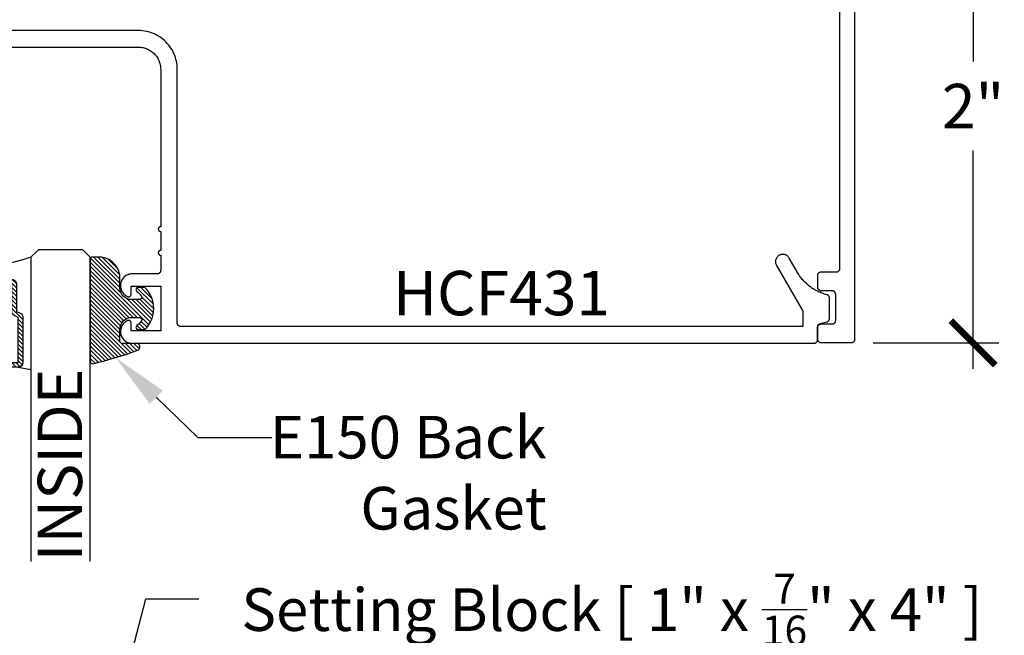
# Model space of a CAD drawing. Units: inches. Extents: x 0 to 152, y 0 to 43.
# Drawn here: x 10 to 14, y 33 to 35 of the extents above; entities that cross this region are included whole.
import ezdxf
from ezdxf import colors
from ezdxf.entities.mleader import LeaderData, LeaderLine
from ezdxf.math import Vec2, Vec3

# ---------------------------------------------------------------- set-up
doc = ezdxf.new("R2010")
doc.units = ezdxf.units.IN
doc.header["$LTSCALE"] = 0.5
doc.header["$MEASUREMENT"] = 0
for name, color, linetype in [('Arcadia-Dim', 4, 'Continuous'), ('Arcadia-Profile', 5, 'Continuous'), ('Arcadia-Shade', 8, 'Continuous'), ('Arcadia-Text', 3, 'Continuous'), ('Arcadia-Title', 1, 'Continuous')]:
    doc.layers.add(name, color=color, linetype=linetype)
doc.styles.get("Standard").update_dxf_attribs({"font": 'ARIALN.TTF'})
doc.dimstyles.new('Arcadia-2', dxfattribs={"dimscale": 2, "dimtxt": 0.0938, "dimasz": 0.0938, "dimexe": 0.0546, "dimexo": 0.0469, "dimgap": 0.0469, "dimtad": 0, "dimtih": 1, "dimdec": 4, "dimrnd": 0.0625, "dimzin": 3, "dimdsep": 46, "dimlunit": 4, "dimtxsty": 'Standard', "dimblk": 'ARCHTICK', "dimcen": 0.0469, "dimdle": 0.0546, "dimclrd": 256, "dimclre": 256, "dimclrt": 256, "dimadec": 0, "dimazin": 0, "dimtfac": 0.75, "dimtix": 1, "dimtmove": 2, "dimatfit": 3, "dimfxl": 1, "dimtolj": 1, "dimtzin": 3, "dimlwd": -3, "dimlwe": -3, "dimarcsym": 0})

# ---------------------------------------------------------------- blocks, each defined once
blk = doc.blocks.new('E-150MOD')
at = {"layer": 'Arcadia-Shade', "lineweight": -3}
h = blk.add_hatch(dxfattribs=at)
h.set_pattern_fill('ANSI31', color=256, scale=0.1, style=0)
h.set_pattern_definition([(45, (-0.138567264803946, 0.0239117308240513), (-0.008838834764831844, 0.008838834764831846), [])])
edge = h.paths.add_edge_path()
edge.add_line((0.2307305913625512, 0.1184704544556859), (0.202291955919371, 0.1184704544556872))
edge.add_arc((0.2022919559193711, 0.1278042520424739), 0.009333797586786735, 126.6780053634676, 269.9999999999995, ccw=False)
edge.add_arc((0.1429581583326799, 0.207470454455787), 0.09000000000002364, 306.6780053633725, 323.576426357604)
edge.add_arc((0.2073301242805562, 0.1599704544556878), 0.009999999999998828, 323.5764263576871, 450.0000000000202)
edge.add_line((0.2073301242805527, 0.1699704544556866), (0.1749999999999971, 0.169970454455686))
edge.add_arc((0.1749999999999987, 0.1199704544556874), 0.04999999999999859, 90.00000000000178, 180.0000000000028)
edge.add_line((0.1250000000000001, 0.119970454455685), (0.1250000000000007, 0.06590494055066065))
edge.add_arc((0.03705936094815594, 0.07866866056669672), 0.08886207596885527, 266.2190256176107, 351.74174670046614, ccw=False)
edge.add_line((0.0311995675385823, -0.009999999999998004), (0.01000000000000151, -0.01))
edge.add_arc((0.01000000000000075, 7.528699885739343e-16), 0.01000000000000075, 180.0000000000043, 270.0000000000043, ccw=False)
edge.add_line((0, 0), (0, 0.4305641256404996))
edge.add_arc((0.009999999999999003, 0.4305641256405004), 0.009999999999999003, 77.99937774415321, 180.0000000000044, ccw=False)
edge.add_arc((-0.3507727045260797, -1.107357734935953), 1.589668855323815, 69.71688305471389, 76.80556558053468, ccw=False)
edge.add_arc((0.1947457635950655, 0.3698040499677627), 0.01500000000000086, -90.00000000001302, 68.26389573529048, ccw=False)
edge.add_line((0.1947457635950621, 0.3548040499677619), (0.1349999999999979, 0.3548040499677614))
edge.add_arc((0.1349999999999979, 0.3448040499677614), 0.01000000000000001, 90, 180)
edge.add_line((0.1249999999999979, 0.3448040499677614), (0.1250000000000001, 0.2949704544556848))
edge.add_arc((0.1750000000000003, 0.2949704544556861), 0.05000000000000021, 180.0000000000014, 270.0000000000005)
edge.add_line((0.1750000000000007, 0.2449704544556859), (0.2073301242805527, 0.2449704544556874))
edge.add_arc((0.2073301242805421, 0.2549704544556661), 0.009999999999978748, 270.0000000000609, 396.4235736423736)
edge.add_arc((0.1429581583325789, 0.2074704544556889), 0.09000000000000104, 36.42357364230737, 53.32199463653551)
edge.add_arc((0.2022919559193708, 0.2871366568689003), 0.009333797586788007, 89.99999999999858, 233.3219946365503, ccw=False)
edge.add_line((0.202291955919371, 0.2964704544556884), (0.2307305913625512, 0.2964704544556882))
edge.add_arc((0.1429581583325827, 0.2074704544556871), 0.1250000000000021, -45.39787468375329, 45.39787468375329, ccw=False)
at = {"layer": 'Arcadia-Profile'}
blk.add_lwpolyline([(0.2307305913625512, 0.1184704544556859), (0.202291955919371, 0.1184704544556872, -0.7220322426225168), (0.1967167169756805, 0.1352900043835457, 0.07386718171687884), (0.215376620024047, 0.1540329544556911, 0.6153459029250179), (0.2073301242805527, 0.1699704544556866), (0.1749999999999971, 0.169970454455686, 0.4142135623731001), (0.1250000000000001, 0.119970454455685), (0.1250000000000007, 0.06590494055066065, -0.3915067863019581), (0.0311995675385823, -0.009999999999998004), (0.01000000000000151, -0.01, -0.414213562373095), (0, 0), (0, 0.4305641256404996, -0.4769788655072018), (0.01207922313892607, 0.4403455790671917, -0.03094007962028958), (0.2003007460826568, 0.3837375409001378, -0.8262721402126099), (0.1947457635950621, 0.3548040499677619), (0.1349999999999979, 0.3548040499677614, 0.414213562373095), (0.1249999999999979, 0.3448040499677614), (0.1250000000000001, 0.2949704544556848, 0.41421356237309), (0.1750000000000007, 0.2449704544556859), (0.2073301242805527, 0.2449704544556874, 0.6153459029248967), (0.2153766200240104, 0.2609079544556595, 0.07386718171686407), (0.1967167169756818, 0.2796509045278258, -0.7220322426226498), (0.202291955919371, 0.2964704544556884), (0.2307305913625512, 0.2964704544556882, -0.418287269326214)], format="xyb", close=True, dxfattribs=at)
blk = doc.blocks.new('_ArchTick')
at = {"color": 0, "linetype": 'ByBlock', "lineweight": -3, "const_width": 0.15}
blk.add_lwpolyline([(-0.5, -0.5), (0.5, 0.5)], dxfattribs=at)
blk = doc.blocks.new('*D54')
at = {"layer": 'Arcadia-Dim', "lineweight": -3, "transparency": 16777216}
for p, q in [((14.10892063540458, 36.07131963781758), (14.10892063540458, 35.15010353959111)), ((13.68772063540466, 35.96211963781758), (14.21812063540458, 35.96211963781758)), ((14.10892063540458, 33.85291963781758), (14.10892063540458, 34.77413573604404)), ((13.68772063540466, 33.96211963781758), (14.21812063540458, 33.96211963781758))]:
    blk.add_line(p, q, dxfattribs=at)
at = {"layer": 'Defpoints', "color": 0, "lineweight": -3, "transparency": 16777216}
for p in [(13.59392063540466, 35.96211963781758), (13.59392063540466, 33.96211963781758), (14.10892063540458, 33.96211963781758)]:
    blk.add_point(p, dxfattribs=at)
at = {"layer": 'Arcadia-Dim', "lineweight": -3, "transparency": 16777216, "xscale": 0.1876, "yscale": 0.1876, "zscale": 0.1876}
for p, rotation in [((14.10892063540458, 35.96211963781758), 90), ((14.10892063540458, 33.96211963781758), 270)]:
    blk.add_blockref('_ArchTick', p, dxfattribs=dict(at, rotation=rotation))
at = {"layer": 'Arcadia-Dim', "lineweight": -3, "transparency": 16777216, "insert": (14.10892063540457, 34.96211963781758), "char_height": 0.1876, "attachment_point": 5}
blk.add_mtext('\\A1;2"', dxfattribs=at)
blk = doc.blocks.new('*U94')
at = {"layer": 'Arcadia-Shade', "lineweight": -3}
h = blk.add_hatch(dxfattribs=at)
h.set_pattern_fill('ANSI31', color=256, scale=0.1, style=0)
h.set_pattern_definition([(45, (-12.49009116438055, -10.79353366436354), (-0.008838834764831844, 0.008838834764831846), [])])
edge = h.paths.add_edge_path()
edge.add_line((0.499011675582075, 0.4285564927512802), (0.5229934129158451, 0.4285564927512837))
edge.add_arc((0.5229934129158463, 0.4482414927513224), 0.0196850000000387, 269.9999999999964, 359.9999999999984)
edge.add_line((0.542678412915885, 0.4482414927513219), (0.542678412915885, 0.4732180318310384))
edge.add_line((0.542678412915885, 0.4732180318310384), (0.5229934129158451, 0.4732180318310384))
edge.add_line((0.5229934129158451, 0.4732180318310384), (0.5229934129158451, 0.4482414927513219))
edge.add_line((0.5229934129158451, 0.4482414927513219), (0.499011675582075, 0.4482414927513219))
edge.add_line((0.499011675582075, 0.4482414927513219), (0.499011675582075, 0.4763228331426532))
edge.add_arc((0.47932667558206, 0.476322833142687), 0.01968500000001505, 359.9999999999018, 449.9999999999018)
edge.add_line((0.4793266755820937, 0.496007833142702), (0.3036411249999347, 0.4960078331426985))
edge.add_arc((0.3036411249999347, 0.4763228331426603), 0.01968500000003814, 90, 180)
edge.add_line((0.2839561249998965, 0.4763228331426603), (0.2839561249998965, 0.2858323436881278))
edge.add_arc((0.3036411249999145, 0.2858323436881261), 0.01968500000001799, 179.999999999995, 245.4529343159603)
edge.add_line((0.2954631769583571, 0.2679264678137017), (0.3114070047096007, 0.2606446238063391))
edge.add_line((0.3114070047096007, 0.2606446238063391), (0.3114070047096007, 0.1457257251104203))
edge.add_arc((0.3310920047095802, 0.145725725110422), 0.01968499999997952, 180.0000000000052, 270.0000000000052)
edge.add_line((0.331092004709582, 0.1260407251104425), (0.668905995290265, 0.126040725110439))
edge.add_arc((0.6689059952902658, 0.1457257251104211), 0.01968499999998219, 269.9999999999974, 359.9999999999974)
edge.add_line((0.688590995290248, 0.1457257251104203), (0.688590995290248, 0.2606446238063391))
edge.add_line((0.688590995290248, 0.2606446238063391), (0.7045348230414366, 0.2679264678137088))
edge.add_arc((0.6963568749998893, 0.2858323436881248), 0.01968500000000608, 294.547065684023, 359.9999999999882)
edge.add_line((0.7160418749998954, 0.2858323436881207), (0.7160418749998936, 0.4763228331426603))
edge.add_arc((0.696356874999912, 0.47632283314266), 0.01968499999998163, 9.69435005780996e-13, 89.99999999999902)
edge.add_line((0.6963568749999123, 0.4960078331426416), (0.520672186999926, 0.4960078331426985))
edge.add_arc((0.5206721869999242, 0.4763228331426586), 0.01968500000003992, 89.99999999999483, 179.9999999999948)
edge.add_line((0.5009871869998843, 0.4763228331426603), (0.5009871869998843, 0.4521573060815705))
edge.add_line((0.5009871869998843, 0.4521573060815705), (0.520672186999926, 0.4521573060815705))
edge.add_line((0.520672186999926, 0.4521573060815705), (0.520672186999926, 0.4763228331426603))
edge.add_line((0.520672186999926, 0.4763228331426603), (0.6963568749999123, 0.4763228331426603))
edge.add_line((0.6963568749999123, 0.4763228331426603), (0.6963568749999123, 0.2858323436881207))
edge.add_line((0.6963568749999123, 0.2858323436881207), (0.6804130472487255, 0.2785504996807049))
edge.add_arc((0.6885909952902385, 0.260644623806309), 0.0196849999999735, 114.5470656839565, 179.9999999999124)
edge.add_line((0.668905995290265, 0.2606446238063391), (0.668905995290265, 0.1457257251104203))
edge.add_line((0.668905995290265, 0.1457257251104203), (0.331092004709582, 0.1457257251104203))
edge.add_line((0.331092004709582, 0.1457257251104203), (0.331092004709582, 0.2606446238063391))
edge.add_arc((0.311407004709616, 0.2606446238063067), 0.01968499999996604, 9.435834056275837e-11, 65.45293431605756)
edge.add_line((0.3195849527511214, 0.2785504996806978), (0.3036411249999347, 0.2858323436881207))
edge.add_line((0.3036411249999347, 0.2858323436881207), (0.3036411249999347, 0.4763228331426603))
edge.add_line((0.3036411249999347, 0.4763228331426603), (0.4793266755820937, 0.4763228331426603))
edge.add_line((0.4793266755820937, 0.4763228331426603), (0.4793266755820937, 0.4482414927513219))
edge.add_arc((0.4990116755821052, 0.4482414927512917), 0.0196850000000115, 179.9999999999121, 269.9999999999121)
at = {"layer": 'Arcadia-Profile'}
for p, q in [((0, 0.03125), (3.177657911398935e-15, 1.31699483074533)), ((0.2500000000000014, 1.31699483074533), (0.25, 0.03125)), ((0.75, 0.03125), (0.7500000000000014, 1.31699483074533)), ((1.000000000000001, 1.31699483074533), (1, 0.03125)), ((0.3036416249999334, 0.496007833142702), (0.2499999999999218, 0.5053829846366895)), ((0.6963568749999123, 0.496007833142702), (0.7499984999999256, 0.5053829846366895)), ((0.7080088700575029, 0.2699663348586228), (0.71222288382938, 0.2741803486304981)), ((0.03125, 0), (0, 0.03125)), ((0.03125, 0), (0, 0.03125)), ((0.03125, 0), (0, 0.03125)), ((0.03125, 0), (0, 0.03125)), ((0.03125, 0), (0, 0.03125)), ((0.21875, 0), (0.03125, 0)), ((0.21875, 0), (0.03125, 0)), ((0.25, 0.03125), (0.21875, 0)), ((0.25, 0.03125), (0.21875, 0)), ((0.78125, 0), (0.75, 0.03125)), ((0.96875, 0), (0.78125, 0)), ((1, 0.03125), (0.96875, 0))]:
    blk.add_line(p, q, dxfattribs=at)
blk.add_lwpolyline([(0.499011675582075, 0.4285564927512802), (0.5229934129158451, 0.4285564927512837, 0.4142135623731049), (0.542678412915885, 0.4482414927513219), (0.542678412915885, 0.4732180318310384), (0.5229934129158451, 0.4732180318310384), (0.5229934129158451, 0.4482414927513219), (0.499011675582075, 0.4482414927513219), (0.499011675582075, 0.4763228331426532, 0.414213562373095), (0.4793266755820937, 0.496007833142702), (0.3036411249999347, 0.4960078331426985, 0.414213562373095), (0.2839561249998965, 0.4763228331426603), (0.2839561249998965, 0.2858323436881278, 0.2936188569408289), (0.2954631769583571, 0.2679264678137017), (0.3114070047096007, 0.2606446238063391), (0.3114070047096007, 0.1457257251104203, 0.414213562373095), (0.331092004709582, 0.1260407251104425), (0.668905995290265, 0.126040725110439, 0.414213562373095), (0.688590995290248, 0.1457257251104203), (0.688590995290248, 0.2606446238063391), (0.7045348230414366, 0.2679264678137088, 0.2936188569408282), (0.7160418749998954, 0.2858323436881207), (0.7160418749998936, 0.4763228331426603, 0.4142135623730852), (0.6963568749999123, 0.4960078331426416), (0.520672186999926, 0.4960078331426985, 0.414213562373095), (0.5009871869998843, 0.4763228331426603), (0.5009871869998843, 0.4521573060815705), (0.520672186999926, 0.4521573060815705), (0.520672186999926, 0.4763228331426603), (0.6963568749999123, 0.4763228331426603), (0.6963568749999123, 0.2858323436881207), (0.6804130472487255, 0.2785504996807049, 0.2936188569407848), (0.668905995290265, 0.2606446238063391), (0.668905995290265, 0.1457257251104203), (0.331092004709582, 0.1457257251104203), (0.331092004709582, 0.2606446238063391, 0.293618856940819), (0.3195849527511214, 0.2785504996806978), (0.3036411249999347, 0.2858323436881207), (0.3036411249999347, 0.4763228331426603), (0.4793266755820937, 0.4763228331426603), (0.4793266755820937, 0.4482414927513219, 0.4142135623730945)], format="xyb", close=True, dxfattribs=at)
blk.add_arc((0.4999992499998971, -0.6625220109668888), 0.7374409998105559, 70.18348207574029, 109.8165179242614, dxfattribs=at)

msp = doc.modelspace()

# ---------------------------------------------------------------- linework, layer by layer
at = {"layer": 'Arcadia-Profile'}
for points in [[(13.60892063540466, 35.94711963781759), (13.60892063540466, 33.97711963781757), (13.60889963540465, 33.97633463781762), (13.60883863540465, 33.97555163781755), (13.60873563540466, 33.97477263781758), (13.60859263540466, 33.9740006378176), (13.60840963540466, 33.97323763781759), (13.60818663540466, 33.97248463781756), (13.60792463540466, 33.97174363781761), (13.60762363540466, 33.97101863781762), (13.60728563540466, 33.97030963781759), (13.60691063540466, 33.96961963781752), (13.60650063540466, 33.96894963781762), (13.60605563540466, 33.96830263781754), (13.60557763540466, 33.96767963781753), (13.60506763540465, 33.96708263781755), (13.60452763540466, 33.96651263781752), (13.60395763540465, 33.96597263781752), (13.60336063540466, 33.96546263781755), (13.60273763540465, 33.96498463781762), (13.60209063540465, 33.96453963781761), (13.60142063540466, 33.96412963781762), (13.60073063540466, 33.96375463781754), (13.60002163540466, 33.9634166378176), (13.59929663540466, 33.96311563781757), (13.59855563540465, 33.96285363781755), (13.59780263540466, 33.96263063781754), (13.59703963540466, 33.96244763781755), (13.59626763540466, 33.96230463781757), (13.59548863540466, 33.9622016378176), (13.59470563540465, 33.96214063781753), (13.59392063540466, 33.96211963781758), (13.46792063540465, 33.96211963781758), (13.46713563540466, 33.96214063781753), (13.46635263540466, 33.9622016378176), (13.46557363540465, 33.96230463781757), (13.46480163540465, 33.96244763781755), (13.46403863540466, 33.96263063781754), (13.46328563540466, 33.96285363781755), (13.46254463540465, 33.96311563781757), (13.46181963540465, 33.9634166378176), (13.46111063540465, 33.96375463781754), (13.46042063540466, 33.96412963781762), (13.45975063540466, 33.96453963781761), (13.45910363540466, 33.96498463781762), (13.45848063540465, 33.96546263781755), (13.45788363540466, 33.96597263781752), (13.45731363540466, 33.96651263781752), (13.45677363540466, 33.96708263781755), (13.45626363540465, 33.96767963781753), (13.45578563540465, 33.96830263781754), (13.45534063540465, 33.96894963781762), (13.45493063540466, 33.96961963781752), (13.45455563540466, 33.97030963781759), (13.45421763540466, 33.97101863781762), (13.45391663540465, 33.97174363781761), (13.45365463540466, 33.97248463781756), (13.45343163540466, 33.97323763781759), (13.45324863540466, 33.9740006378176), (13.45310563540465, 33.97477263781758), (13.45300263540466, 33.97555163781755), (13.45294163540466, 33.97633463781762), (13.45292063540465, 33.97711963781757), (13.45292063540465, 34.02711963781752), (13.45294163540466, 34.02790463781758), (13.45300263540466, 34.02868763781754), (13.45310563540465, 34.02946663781762), (13.45324863540466, 34.0302386378176), (13.45343163540466, 34.03100163781761), (13.45365463540466, 34.03175463781753), (13.45391663540465, 34.03249563781759), (13.45421763540466, 34.03322063781758), (13.45455563540466, 34.03392963781761), (13.45493063540466, 34.03461963781757), (13.45534063540465, 34.03528963781758), (13.45578563540465, 34.03593663781754), (13.45626363540465, 34.03655963781756), (13.45677363540466, 34.03715663781753), (13.45731363540466, 34.03772663781757), (13.45788363540466, 34.03826663781757), (13.45848063540465, 34.03877663781753), (13.45910363540466, 34.03925463781758), (13.45975063540466, 34.03969963781759), (13.46042063540466, 34.04010963781758), (13.46111063540465, 34.04048463781754), (13.46181963540465, 34.0408226378176), (13.46254463540465, 34.04112363781752), (13.46328563540466, 34.04138563781754), (13.46403863540466, 34.04160863781755), (13.46480163540465, 34.04179163781754), (13.46557363540465, 34.04193463781752), (13.46635263540466, 34.0420376378176), (13.46713563540466, 34.04209863781756), (13.46792063540465, 34.04211963781762), (13.51392063540466, 34.04211963781762), (13.51470563540465, 34.04214063781757), (13.51548863540465, 34.04220163781753), (13.51626763540466, 34.04230463781761), (13.51703963540466, 34.04244763781759), (13.51780263540466, 34.04263063781758), (13.51855563540465, 34.04285363781759), (13.51929663540466, 34.04311563781761), (13.52002163540466, 34.04341663781753), (13.52073063540466, 34.04375463781759), (13.52142063540465, 34.04412963781755), (13.52209063540465, 34.04453963781754), (13.52273763540465, 34.04498463781755), (13.52336063540466, 34.04546263781759), (13.52395763540466, 34.04597263781756), (13.52452763540465, 34.04651263781756), (13.52506763540465, 34.0470826378176), (13.52557763540466, 34.04767963781757), (13.52605563540466, 34.04830263781759), (13.52650063540466, 34.04894963781754), (13.52691063540466, 34.04961963781756), (13.52728563540465, 34.05030963781752), (13.52762363540465, 34.05101863781755), (13.52792463540466, 34.05174363781754), (13.52818663540465, 34.0524846378176), (13.52840963540466, 34.05323763781752), (13.52859263540466, 34.05400063781752), (13.52873563540466, 34.05477263781762), (13.52883863540465, 34.05555163781759), (13.52889963540466, 34.05633463781754), (13.52892063540466, 34.05711963781761), (13.52892063540466, 34.16711963781762), (13.52889963540466, 34.16790463781757), (13.52883863540465, 34.16868763781753), (13.52873563540466, 34.16946663781761), (13.52859263540466, 34.17023863781759), (13.52840963540466, 34.1710016378176), (13.52818663540465, 34.17175463781751), (13.52792463540466, 34.17249563781758), (13.52762363540465, 34.17322063781756), (13.52728563540465, 34.17392963781759), (13.52691063540466, 34.17461963781756), (13.52650063540466, 34.17528963781757), (13.52605563540466, 34.17593663781753), (13.52557763540466, 34.17655963781755), (13.52506763540465, 34.17715663781752), (13.52452763540465, 34.17772663781756), (13.52395763540466, 34.17826663781756), (13.52336063540466, 34.17877663781752), (13.52273763540465, 34.17925463781756), (13.52209063540465, 34.17969963781758), (13.52142063540465, 34.18010963781757), (13.52073063540466, 34.18048463781753), (13.52002163540466, 34.18082263781758), (13.51929663540466, 34.18112363781762), (13.51855563540465, 34.18138563781753), (13.51780263540466, 34.18160863781753), (13.51703963540466, 34.18179163781753), (13.51626763540466, 34.18193463781762), (13.51548863540465, 34.18203763781759), (13.51470563540465, 34.18209863781755), (13.51392063540466, 34.18211963781761), (13.46792063540465, 34.18211963781761), (13.46713563540466, 34.18214063781755), (13.46635263540466, 34.18220163781763), (13.46557363540465, 34.18230463781759), (13.46480163540465, 34.18244763781757), (13.46403863540466, 34.18263063781757), (13.46328563540466, 34.18285363781757), (13.46254463540465, 34.18311563781759), (13.46181963540465, 34.18341663781763), (13.46111063540465, 34.18375463781757), (13.46042063540466, 34.18412963781753), (13.45975063540466, 34.18453963781752), (13.45910363540466, 34.18498463781754), (13.45848063540465, 34.18546263781758), (13.45788363540466, 34.18597263781754), (13.45731363540466, 34.18651263781754), (13.45677363540466, 34.18708263781758), (13.45626363540465, 34.18767963781755), (13.45578563540465, 34.18830263781757), (13.45534063540465, 34.18894963781753), (13.45493063540466, 34.18961963781754), (13.45455563540466, 34.19030963781762), (13.45421763540466, 34.19101863781754), (13.45391663540465, 34.19174363781752), (13.45365463540466, 34.19248463781759), (13.45343163540466, 34.19323763781762), (13.45324863540466, 34.19400063781762), (13.45310563540465, 34.19477263781761), (13.45300263540466, 34.19555163781757), (13.45294163540466, 34.19633463781753), (13.45292063540465, 34.19711963781759), (13.45292063540465, 34.24711963781755), (13.45294163540466, 34.24790463781761), (13.45300263540466, 34.24868763781757), (13.45310563540465, 34.24946663781753), (13.45324863540466, 34.25023863781752), (13.45343163540466, 34.25100163781752), (13.45365463540466, 34.25175463781756), (13.45391663540465, 34.25249563781762), (13.45421763540466, 34.25322063781761), (13.45455563540466, 34.25392963781752), (13.45493063540466, 34.2546196378176), (13.45534063540465, 34.25528963781761), (13.45578563540465, 34.25593663781757), (13.45626363540465, 34.25655963781759), (13.45677363540466, 34.25715663781756), (13.45731363540466, 34.2577266378176), (13.45788363540466, 34.2582666378176), (13.45848063540465, 34.25877663781756), (13.45910363540466, 34.25925463781761), (13.45975063540466, 34.25969963781762), (13.46042063540466, 34.26010963781761), (13.46111063540465, 34.26048463781757), (13.46181963540465, 34.26082263781763), (13.46254463540465, 34.26112363781755), (13.46328563540466, 34.26138563781757), (13.46403863540466, 34.26160863781757), (13.46480163540465, 34.26179163781757), (13.46557363540465, 34.26193463781755), (13.46635263540466, 34.26203763781751), (13.46713563540466, 34.26209863781759), (13.46792063540465, 34.26211963781753), (13.53192063540466, 34.26211963781753), (13.53270563540465, 34.26214063781759), (13.53348863540465, 34.26220163781755), (13.53426763540466, 34.26230463781752), (13.53503963540466, 34.26244763781762), (13.53580263540466, 34.26263063781761), (13.53655563540465, 34.26285363781761), (13.53729663540466, 34.26311563781752), (13.53802163540466, 34.26341663781756), (13.53873063540466, 34.26375463781761), (13.53942063540465, 34.26412963781758), (13.54009063540465, 34.26453963781756), (13.54073763540465, 34.26498463781758), (13.54136063540466, 34.26546263781762), (13.54195763540466, 34.26597263781758), (13.54252763540465, 34.26651263781758), (13.54306763540465, 34.26708263781762), (13.54357763540466, 34.26767963781759), (13.54405563540466, 34.26830263781761), (13.54450063540466, 34.26894963781757), (13.54491063540466, 34.26961963781758), (13.54528563540465, 34.27030963781755), (13.54562363540465, 34.27101863781758), (13.54592463540466, 34.27174363781756), (13.54618663540465, 34.27248463781763), (13.54640963540466, 34.27323763781754), (13.54659263540465, 34.27400063781755), (13.54673563540466, 34.27477263781753), (13.54683863540465, 34.27555163781761), (13.54689963540466, 34.27633463781757), (13.54692063540466, 34.27711963781752), (13.54692063540466, 35.55897713781752)], [(9.240765835404659, 35.21105963781753), (10.58576583540466, 35.21105963781753), (10.59068583540466, 35.21093083781756), (10.59559183540466, 35.21054473781754), (10.60047083540466, 35.2099023378176), (10.60530983540465, 35.20900553781763), (10.61009483540465, 35.20785663781754), (10.61481383540466, 35.20645893781756), (10.61945283540466, 35.20481623781762), (10.62399883540466, 35.20293293781759), (10.62844083540466, 35.20081423781761), (10.63276583540465, 35.19846603781758), (10.63696183540466, 35.19589463781762), (10.64101783540465, 35.19310723781751), (10.64492183540466, 35.19011133781754), (10.64866383540466, 35.18691523781757), (10.65223383540466, 35.18352763781758), (10.65562183540466, 35.17995793781762), (10.65881783540466, 35.17621573781759), (10.66181383540466, 35.17231143781754), (10.66460083540466, 35.16825573781756), (10.66717183540466, 35.16405963781762), (10.66952083540465, 35.15973473781759), (10.67163883540466, 35.15529283781763), (10.67352283540465, 35.1507462378176), (10.67516483540466, 35.1461072378176), (10.67656283540465, 35.14138863781756), (10.67771183540465, 35.13660333781758), (10.67860883540466, 35.13176443781759), (10.67925083540466, 35.12688533781755), (10.67963683540465, 35.12197923781758), (10.67976583540465, 35.11705963781759), (10.67976583540465, 34.4525666378176), (10.67872083540466, 34.45251163781762), (10.67768683540466, 34.45234763781758), (10.67667583540465, 34.45207663781758), (10.67569883540466, 34.45170163781762), (10.67476583540466, 34.45122663781757), (10.67388783540466, 34.45065663781753), (10.67307483540466, 34.4499976378176), (10.67233483540465, 34.44925763781754), (10.67167583540466, 34.44844363781755), (10.67110583540466, 34.4475666378176), (10.67063083540465, 34.44663363781757), (10.67025483540466, 34.44565663781754), (10.66998483540466, 34.44464563781759), (10.66982083540466, 34.44361163781758), (10.66976583540466, 34.44256663781761), (10.66982083540466, 34.44152063781752), (10.66998483540466, 34.44048663781763), (10.67025483540466, 34.43947563781757), (10.67063083540465, 34.43849863781753), (10.67110583540466, 34.43756663781761), (10.67167583540466, 34.43668863781755), (10.67233483540465, 34.43587463781756), (10.67307483540466, 34.43513463781761), (10.67388783540466, 34.43447563781757), (10.67476583540466, 34.43390563781753), (10.67569883540466, 34.43343063781759), (10.67667583540465, 34.43305563781752), (10.67768683540466, 34.43278463781752), (10.67872083540466, 34.43262063781759), (10.67976583540465, 34.43256663781762), (10.67976583540465, 34.35256663781757), (10.67872083540466, 34.3525116378176), (10.67768683540466, 34.35234763781756), (10.67667583540465, 34.35207663781756), (10.67569883540466, 34.3517016378176), (10.67476583540466, 34.35122663781755), (10.67388783540466, 34.35065663781762), (10.67307483540466, 34.34999763781758), (10.67233483540465, 34.34925763781763), (10.67167583540466, 34.34844363781752), (10.67110583540466, 34.34756663781758), (10.67063083540465, 34.34663363781755), (10.67025483540466, 34.34565663781763), (10.66998483540466, 34.34464563781756), (10.66982083540466, 34.34361163781756), (10.66976583540466, 34.34256663781758), (10.66982083540466, 34.34152063781761), (10.66998483540466, 34.34048663781761), (10.67025483540466, 34.33947563781754), (10.67063083540465, 34.33849863781762), (10.67110583540466, 34.33756663781759), (10.67167583540466, 34.33668863781753), (10.67233483540465, 34.33587463781754), (10.67307483540466, 34.33513463781759), (10.67388783540466, 34.33447563781755), (10.67476583540466, 34.33390563781762), (10.67569883540466, 34.33343063781757), (10.67667583540465, 34.33305563781761), (10.67768683540466, 34.33278463781761), (10.67872083540466, 34.33262063781757), (10.67976583540465, 34.33256663781759), (10.67976583540465, 34.26805963781754), (10.67974483540466, 34.26727463781759), (10.67968383540466, 34.26649163781752), (10.67958083540466, 34.26571263781756), (10.67943783540466, 34.26494063781757), (10.67925483540466, 34.26417763781757), (10.67903183540466, 34.26342463781754), (10.67876983540465, 34.26268363781759), (10.67846883540466, 34.2619586378176), (10.67813083540466, 34.26124963781757), (10.67775583540465, 34.26055963781761), (10.67734583540465, 34.25988963781759), (10.67690083540465, 34.25924263781752), (10.67642283540465, 34.25861963781762), (10.67591283540466, 34.25802263781753), (10.67537283540466, 34.25745263781761), (10.67480283540466, 34.25691263781761), (10.67420583540466, 34.25640263781753), (10.67358283540466, 34.2559246378176), (10.67293583540466, 34.25547963781759), (10.67226583540466, 34.2550696378176), (10.67157583540465, 34.25469463781752), (10.67086683540465, 34.25435663781758), (10.67014183540466, 34.25405563781754), (10.66940083540466, 34.25379363781752), (10.66864783540466, 34.25357063781763), (10.66788483540466, 34.25338763781753), (10.66711283540465, 34.25324463781755), (10.66633383540466, 34.25314163781758), (10.66555083540466, 34.25308063781762), (10.66476583540465, 34.25305963781756), (10.56519183540466, 34.25305963781756), (10.56047883540465, 34.25338263781754), (10.55575683540465, 34.25325563781763), (10.55106783540465, 34.25267963781761), (10.54645483540466, 34.25165963781757), (10.54196083540465, 34.2502056378176), (10.53762483540466, 34.24833063781756), (10.53348783540466, 34.24605063781752), (10.52958583540466, 34.24338763781753), (10.52595583540466, 34.24036463781755), (10.52262983540466, 34.2370106378176), (10.51963783540465, 34.23335463781763), (10.51700783540466, 34.22942963781753), (10.51476383540465, 34.22527363781757), (10.51292483540466, 34.22092163781753), (10.51150883540465, 34.21641563781753), (10.51052883540466, 34.2117946378176), (10.50999283540466, 34.20710063781752), (10.50990583540465, 34.20237763781762), (10.51026983540466, 34.19766763781757), (10.51107983540466, 34.19301363781761), (10.51232883540466, 34.18845763781752), (10.51400583540466, 34.18404163781753), (10.51609683540465, 34.17980563781754), (10.51858083540466, 34.17578763781756), (10.52143583540466, 34.17202463781751), (10.52463683540466, 34.16854963781753), (10.52815383540465, 34.16539563781754), (10.53195483540466, 34.16259163781757), (10.53600583540465, 34.16016063781757), (10.54026983540466, 34.15812763781759), (10.54088583540465, 34.15784263781762), (10.54151983540466, 34.15760063781755), (10.54216983540466, 34.1574026378176), (10.54283083540466, 34.15724863781753), (10.54350083540466, 34.15713963781758), (10.54417683540466, 34.15707663781762), (10.54485583540466, 34.15705963781755), (10.54553383540465, 34.15708963781759), (10.54620883540466, 34.15716463781752), (10.54687683540466, 34.15728463781755), (10.54753483540466, 34.15745063781759), (10.54818083540466, 34.15766063781763), (10.54881083540465, 34.15791363781756), (10.54942183540466, 34.15820963781761), (10.55001183540466, 34.15854563781755), (10.55057683540466, 34.15892163781763), (10.55111583540466, 34.15933463781761), (10.55162583540466, 34.15978363781761), (10.55210383540465, 34.16026563781753), (10.55254783540465, 34.1607786378176), (10.55295583540466, 34.16132163781759), (10.55332583540466, 34.16189063781752), (10.55365683540465, 34.16248363781762), (10.55394683540466, 34.16309663781755), (10.55419483540466, 34.16372963781754), (10.55439883540465, 34.16437663781761), (10.55455883540466, 34.16503663781754), (10.55467383540466, 34.16570563781755), (10.55474283540465, 34.16638063781755), (10.55476583540465, 34.16705963781754), (10.55476583540465, 34.20105963781754), (10.67976583540465, 34.20105963781754), (10.67976583540465, 34.01305963781755), (10.55476583540465, 34.01305963781755), (10.55476583540465, 34.04705963781754), (10.55474283540465, 34.04773863781753), (10.55467383540466, 34.04841363781753), (10.55455883540466, 34.04908263781755), (10.55439883540465, 34.04974263781759), (10.55419483540466, 34.05038963781755), (10.55394683540466, 34.05102263781754), (10.55365683540465, 34.05163563781758), (10.55332583540466, 34.05222863781756), (10.55295583540466, 34.0527976378176), (10.55254783540465, 34.0533406378176), (10.55210383540465, 34.05385363781755), (10.55162583540466, 34.05433563781759), (10.55111583540466, 34.05478463781759), (10.55057683540466, 34.05519763781757), (10.55001183540466, 34.05557363781753), (10.54942183540466, 34.05590963781759), (10.54881083540465, 34.05620563781753), (10.54818083540465, 34.05645863781757), (10.54753483540466, 34.05666863781761), (10.54687683540466, 34.05683463781753), (10.54620883540466, 34.05695463781757), (10.54553383540465, 34.05702963781761), (10.54485583540466, 34.05705963781753), (10.54417683540466, 34.05704263781757), (10.54350083540466, 34.05697963781762), (10.54283083540466, 34.05687063781755), (10.54216983540466, 34.0567166378176), (10.54151983540466, 34.05651863781753), (10.54088583540465, 34.05627663781758), (10.54026983540466, 34.05599163781761), (10.53600583540465, 34.05395863781752), (10.53195483540466, 34.05152763781763), (10.52815383540465, 34.04872363781755), (10.52463683540466, 34.04556963781755), (10.52143583540466, 34.04209463781757), (10.51858083540466, 34.03833163781752), (10.51609683540465, 34.03431363781755), (10.51400583540466, 34.03007763781756), (10.51232883540466, 34.02566163781756), (10.51107983540466, 34.02110563781758), (10.51026983540466, 34.01645163781762), (10.50990583540465, 34.01174163781758), (10.50999283540466, 34.00701863781757), (10.51052883540466, 34.00232463781759), (10.51150883540465, 33.99770363781755), (10.51292483540466, 33.99319763781756), (10.51476383540465, 33.98884563781752), (10.51700783540466, 33.98468963781755), (10.51963783540465, 33.98076463781757), (10.52262983540466, 33.97710863781759), (10.52595583540466, 33.97375463781754), (10.52958583540466, 33.97073163781755), (10.53348783540466, 33.96806863781757), (10.53762483540466, 33.96578863781752), (10.54196083540465, 33.9639136378176), (10.54645483540466, 33.96245963781763), (10.55106783540465, 33.96143963781759), (10.55575683540465, 33.96086363781757), (10.56047883540465, 33.96073663781755), (10.56519183540466, 33.96105963781753), (13.43776583540466, 33.96105963781753), (13.43855087540466, 33.96108063781759), (13.43933376540465, 33.96114163781755), (13.44011235540465, 33.96124463781763), (13.44088451540466, 33.96138763781761), (13.44164812540465, 33.9615706378176), (13.44240108540465, 33.96179363781761), (13.44314135540466, 33.96205563781763), (13.44386688540466, 33.96235663781755), (13.44457569540465, 33.96269463781761), (13.44526583540465, 33.96306963781757), (13.44593542540466, 33.96347963781756), (13.44658261540465, 33.96392463781757), (13.44720564540465, 33.96440263781761), (13.44780279540466, 33.96491263781758), (13.44837243540466, 33.96545263781758), (13.44891300540466, 33.96602263781762), (13.44942302540466, 33.96661963781759), (13.44990108540466, 33.96724263781761), (13.45034589540465, 33.96788963781756), (13.45075621540465, 33.96855963781758), (13.45113093540466, 33.96924963781754), (13.45146901540465, 33.96995863781757), (13.45176954540466, 33.97068363781756), (13.45203168540466, 33.97142463781762), (13.45225472540466, 33.97217763781754), (13.45243804540466, 33.97294063781754), (13.45258116540465, 33.97371263781753), (13.45268366540466, 33.97449163781761), (13.45274527540465, 33.97527463781756), (13.45276583540466, 33.97605963781763), (13.45276583540466, 34.02954963781752), (13.45278011540465, 34.03020363781758), (13.45282291540465, 34.03085663781752), (13.45289416540466, 34.03150763781758), (13.45299371540466, 34.03215463781754), (13.45312139540466, 34.03279663781763), (13.45327694540465, 34.03343163781761), (13.45346008540466, 34.03406063781762), (13.45367044540465, 34.03467963781753), (13.45390764540466, 34.03528963781758), (13.45417121540466, 34.03588863781755), (13.45446067540466, 34.03647563781755), (13.45477545540466, 34.03704963781757), (13.45511496540466, 34.03760963781752), (13.45547855540465, 34.03815363781752), (13.45586553540466, 34.03868163781755), (13.45627516540466, 34.03919163781762), (13.45670667540466, 34.03968363781752), (13.45715923540466, 34.04015663781757), (13.45763198540466, 34.04060863781757), (13.45812402540466, 34.04104063781762), (13.45863441540466, 34.04144963781761), (13.45916218540465, 34.04183663781754), (13.45970634540465, 34.04220063781753), (13.46026583540466, 34.04253963781758), (13.46083960540466, 34.04285463781758), (13.46142656540466, 34.04314463781753), (13.46202558540466, 34.04340763781755), (13.46263553540466, 34.04364463781752), (13.46325524540465, 34.04385563781756), (13.46388354540466, 34.04403863781755), (13.49164812540465, 34.05147763781753), (13.49227642540465, 34.05166163781752), (13.49289613740466, 34.05187163781756), (13.49350608640465, 34.05210863781753), (13.49410510940466, 34.05237263781754), (13.49469206440466, 34.05266163781761), (13.49526583540465, 34.05297663781761), (13.49582532940465, 34.05331563781755), (13.49636948240466, 34.05367963781754), (13.49689725640465, 34.05406663781758), (13.49740764940465, 34.05447663781757), (13.49789968840466, 34.05490763781762), (13.49837243740465, 34.05536063781761), (13.49882499540466, 34.05583363781756), (13.49925650240466, 34.05632563781757), (13.49966613540465, 34.05683563781753), (13.50005311640466, 34.05736363781756), (13.50041670740465, 34.05790763781755), (13.50075621640465, 34.05846663781762), (13.50107099740465, 34.05904063781753), (13.50136045240465, 34.05962763781753), (13.50162402840466, 34.06022663781761), (13.50186122470465, 34.06083663781754), (13.50207158970466, 34.06145663781757), (13.50225472280466, 34.06208463781758), (13.50241027550466, 34.06272063781756), (13.50253795170465, 34.06336263781753), (13.50263750830466, 34.06400863781761), (13.50270875587465, 34.06465963781756), (13.50275155872465, 34.06531263781761), (13.50276583540466, 34.06596663781755), (13.50276583540466, 34.15105963781758), (13.50275131721466, 34.15171963781762), (13.50270779076466, 34.15237763781755), (13.50263534030465, 34.1530336378176), (13.50253410610466, 34.15368563781755), (13.50240428400465, 34.15433363781761), (13.50224612550466, 34.15497363781759), (13.50205993660465, 34.15560663781758), (13.50184607780466, 34.1562316378176), (13.50160496340466, 34.15684563781753), (13.50133705940466, 34.15744863781759), (13.50104288440465, 34.15803963781758), (13.50072300940465, 34.1586166378176), (13.50037805140465, 34.15917963781754), (13.50000867940466, 34.15972663781753), (13.49961560840465, 34.16025663781755), (13.49919959940466, 34.16076863781763), (13.49876145640465, 34.16126263781763), (13.49830202940466, 34.16173663781757), (13.49782220640466, 34.16218963781756), (13.49732291740466, 34.16262063781761), (13.49680512740466, 34.1630296378176), (13.49626984040465, 34.16341563781754), (13.49571809140465, 34.16377863781753), (13.49515094840466, 34.16411563781759), (13.49456950940466, 34.1644276378176), (13.49397490040465, 34.16471463781755), (13.49336827240465, 34.16497363781758), (13.49275079540466, 34.16520663781756), (13.49212367540466, 34.16541263781761), (13.49148811540466, 34.16559063781762), (13.48636278540465, 34.16697563781753), (13.48127603540466, 34.16849763781755), (13.47623146540465, 34.17015263781758), (13.47123261540466, 34.17194263781761), (13.46628302540466, 34.17386363781753), (13.46138616540466, 34.17591463781758), (13.45654550540466, 34.17809663781753), (13.45176443540466, 34.18040463781762), (13.44704634540466, 34.18283963781761), (13.44239454540465, 34.18539863781763), (13.43781231540466, 34.18808063781756), (13.43330289540465, 34.19088363781754), (13.42886945540465, 34.19380463781755), (13.42451511540466, 34.19684263781761), (13.42024295540466, 34.19999463781761), (13.41605597540466, 34.20325963781755), (13.41195712540465, 34.20663463781756), (13.40794930540466, 34.21011663781752), (13.40403533540466, 34.21370463781756), (13.40021793540465, 34.21739463781756), (13.39649993540466, 34.22118463781754), (13.39288373540465, 34.22507163781762), (13.38937203540466, 34.22905463781757), (13.38596733540466, 34.23312763781752), (13.38267193540466, 34.23729063781758), (13.37948813540466, 34.24153963781754), (13.37641833540465, 34.24587163781763), (13.37346453540466, 34.25028363781763), (13.37062893540465, 34.25477263781755), (13.36791343540466, 34.25933463781763), (13.33256523540466, 34.32055963781755), (13.33079793540466, 34.32328063781762), (13.32875593540466, 34.32580263781762), (13.32646143540465, 34.32809663781762), (13.32393973540466, 34.33013963781758), (13.32121843540466, 34.33190663781755), (13.31832723540465, 34.33337963781759), (13.31529793540466, 34.33454263781761), (13.31216373540465, 34.33538263781753), (13.30895883540465, 34.33588963781762), (13.30571843540466, 34.33605963781753), (13.30247803540466, 34.33588963781762), (13.29927313540466, 34.33538263781753), (13.29613893540466, 34.33454263781761), (13.29310963540466, 34.33337963781759), (13.29021843540465, 34.33190663781755), (13.28749713540466, 34.33013963781758), (13.28497533540465, 34.32809663781762), (13.28268093540466, 34.32580263781762), (13.28063893540465, 34.32328063781762), (13.27887163540466, 34.32055963781755), (13.27739853540466, 34.31766863781758), (13.27623563540466, 34.31463963781761), (13.27539583540465, 34.31150463781756), (13.27488823540466, 34.30829963781758), (13.27471843540465, 34.30505963781758), (13.27488823540466, 34.30181963781757), (13.27539583540465, 34.29861463781759), (13.27623563540466, 34.29547963781755), (13.27739853540466, 34.29245063781758), (13.27887163540466, 34.2895596378176), (13.38875623540466, 34.09923363781758), (13.38888513540466, 34.09900563781758), (13.38901003540465, 34.0987756378176), (13.38913093540465, 34.09854363781761), (13.38924773540465, 34.09830963781752), (13.38936043540465, 34.09807363781755), (13.38946903540466, 34.09783463781758), (13.38957343540466, 34.09759463781762), (13.38967363540466, 34.09735263781755), (13.38976953540465, 34.0971096378176), (13.38986123540465, 34.09686463781753), (13.38994863540465, 34.09661763781759), (13.39003163540465, 34.09636963781753), (13.39011043540465, 34.09611963781759), (13.39018473540466, 34.09586863781755), (13.39025473540465, 34.09561663781761), (13.39032023540466, 34.09536263781757), (13.39038143540466, 34.09510863781753), (13.39043803540466, 34.09485263781761), (13.39049023540466, 34.09459563781758), (13.39053793540465, 34.09433863781754), (13.39058113540466, 34.09408063781763), (13.39061983540466, 34.0938216378176), (13.39065403540465, 34.09356163781757), (13.39068363540466, 34.09330163781755), (13.39070873540466, 34.09304163781752), (13.39072933540466, 34.09278063781761), (13.39074523540465, 34.09251863781759), (13.39075673540465, 34.09225763781757), (13.39076353540466, 34.09199563781755), (13.39076583540465, 34.09173363781753), (13.39076583540465, 34.03105963781758), (10.76476583540466, 34.03105963781758), (10.76398083540465, 34.03108063781752), (10.76319783540465, 34.0311416378176), (10.76241883540466, 34.03124463781757), (10.76164683540466, 34.03138763781755), (10.76088383540466, 34.03157063781754), (10.76013083540465, 34.03179363781754), (10.75938983540466, 34.03205563781756), (10.75866483540466, 34.0323566378176), (10.75795583540466, 34.03269463781754), (10.75726583540465, 34.03306963781762), (10.75659583540465, 34.03347963781761), (10.75594883540465, 34.03392463781762), (10.75532583540466, 34.03440263781755), (10.75472883540466, 34.03491263781763), (10.75415883540465, 34.03545263781763), (10.75361883540465, 34.03602263781755), (10.75310883540466, 34.03661963781752), (10.75263083540466, 34.03724263781754), (10.75218583540466, 34.03788963781761), (10.75177583540466, 34.03855963781763), (10.75140083540465, 34.03924963781759), (10.75106283540465, 34.03995863781762), (10.75076183540466, 34.04068363781761), (10.75049983540465, 34.04142463781756), (10.75027683540466, 34.04217763781759), (10.75009383540466, 34.04294063781759), (10.74995083540466, 34.04371263781758), (10.74984783540465, 34.04449163781754), (10.74978683540466, 34.04527463781761), (10.74976583540466, 34.04605963781756), (10.74976583540466, 35.11705963781759), (10.74954083540466, 35.1256427378176), (10.74886783540465, 35.13420233781761), (10.74774683540466, 35.14271493781763), (10.74618183540466, 35.15115713781762), (10.74417783540466, 35.15950593781753), (10.74173883540466, 35.1677384378176), (10.73887283540466, 35.17583193781758), (10.73558683540466, 35.18376443781762), (10.73189083540466, 35.19151403781763), (10.72779383540465, 35.19905963781758), (10.72330783540465, 35.20638043781759), (10.71844483540465, 35.21345643781757), (10.71321783540466, 35.22026813781753), (10.70764183540466, 35.22679703781756), (10.70173183540466, 35.23302513781761), (10.69550283540465, 35.23893543781759), (10.68897483540466, 35.24451153781757), (10.68216283540465, 35.2497384378176), (10.67508683540466, 35.25460163781753), (10.66776583540465, 35.25908783781762), (10.66021983540466, 35.26318473781754), (10.65247083540466, 35.26688113781762), (10.64453783540466, 35.27016683781761), (10.63644483540466, 35.27303293781762), (10.62821183540466, 35.27547143781754), (10.61986383540466, 35.27747583781758), (10.61142083540466, 35.27904053781759), (10.60290883540466, 35.28016123781759), (10.59434883540466, 35.28083483781762), (10.58576583540466, 35.28105963781758), (9.947765835404653, 35.28105963781758)]]:
    msp.add_lwpolyline(points, dxfattribs=at)

# ---------------------------------------------------------------- block references
at = {"layer": 'Arcadia-Profile', "lineweight": -3, "xscale": -1, "rotation": 180}
msp.add_blockref('E-150MOD', (10.38238963600577, 34.31466932118309), dxfattribs=at)
at = {"layer": 'Arcadia-Title', "lineweight": -3, "xscale": -1, "rotation": 180}
msp.add_blockref('*U94', (9.38238813600556, 34.35563474053407), dxfattribs=at)

# ---------------------------------------------------------------- texts
at = {"layer": 'Arcadia-Text', "lineweight": -3}
msp.add_text('HCF431', height=0.1875, dxfattribs=at).set_placement((11.66002273706593, 34.07859754183625))
msp.add_text('INSIDE', height=0.1875, rotation=90, dxfattribs=at).set_placement((10.34814017030943, 33.03954634836163))

# ---------------------------------------------------------------- dimensions: what is measured, and where the dimension line sits
at = {"layer": 'Arcadia-Dim', "lineweight": -3}
dim = msp.add_linear_dim(base=(14.10892063540458, 33.96211963781758), p1=(13.59392063540466, 35.96211963781758), p2=(13.59392063540466, 33.96211963781758), angle=90, dimstyle='Arcadia-2', dxfattribs=at)
dim.commit()
dim.dimension.update_dxf_attribs({"geometry": '*D54', "text_midpoint": (14.10892063540457, 34.96211963781758), "dimtype": 160})

# ---------------------------------------------------------------- leaders
at = {"layer": 'Arcadia-Text', "lineweight": -3}
ml = msp.add_multileader_mtext('Standard', dxfattribs=at)
ml.set_content('E150 Back\\PGasket', color=256)
ml.set_leader_properties()
ml.build(insert=Vec2(0, 0))
ml.multileader.update_dxf_attribs({"dogleg_length": 0.36, "arrow_head_size": 0.24})
ctx = ml.context
ctx.base_point, ctx.char_height, ctx.arrow_head_size, ctx.landing_gap_size, ctx.plane_origin = Vec3(11.14900165412006, 33.56244963983926), 0.18, 0.24, 0.18, Vec3(10.2243511564364, 30.33621887922851)
ctx.text_align_type = 2
notes = []
notes.append((ctx, [(0, (1, 1, 0), (10.83598626814856, 33.56244963983926), (1, 0), 0.3130153859714977, [(0, [(10.48945534922058, 33.89971596674633)], 0, [])])]))
ctx.mtext.insert, ctx.mtext.alignment, ctx.mtext.flow_direction = Vec3(12.30930179054572, 33.65398442837949), 3, 5
ml = msp.add_multileader_mtext('Standard', dxfattribs=at)
ml.set_content('\\A1;Setting Block [ 1" x {\\H0.7x;\\S7/16;}" x 4" ]\\PSB_1.0000X0.43750X4', color=256)
ml.set_leader_properties()
ml.build(insert=Vec2(0, 0))
ml.multileader.update_dxf_attribs({"dogleg_length": 0.36, "arrow_head_size": 0.24})
ctx = ml.context
ctx.base_point, ctx.char_height, ctx.arrow_head_size, ctx.landing_gap_size, ctx.plane_origin = Vec3(10.84038224634384, 32.88118733376467), 0.18, 0.24, 0.18, Vec3(10.51290107197615, 31.12105948506911)
notes.append((ctx, [(0, (1, 1, 0), (10.61714278210391, 32.88118733376467), (1, 0), 0.2232394642399254, [(0, [(10.25738738600542, 31.49163998184196)], 0, [])])]))
ctx.mtext.insert, ctx.mtext.flow_direction = Vec3(11.02038224634384, 32.98690356841684), 5
for ctx, leaders in notes:
    for number, flags, end, landing, length, lines in leaders:
        leader = LeaderData()
        leader.index, (leader.has_last_leader_line, leader.has_dogleg_vector, leader.attachment_direction) = number, flags
        leader.last_leader_point, leader.dogleg_vector, leader.dogleg_length = Vec3(end), Vec3(landing), length
        for number, points, colour, breaks in lines:
            line = LeaderLine()
            line.index, line.vertices, line.color, line.breaks = number, Vec3.list(points), colors.encode_raw_color(colour), breaks
            leader.lines.append(line)
        ctx.leaders.append(leader)

doc.saveas('drawing.dxf')
